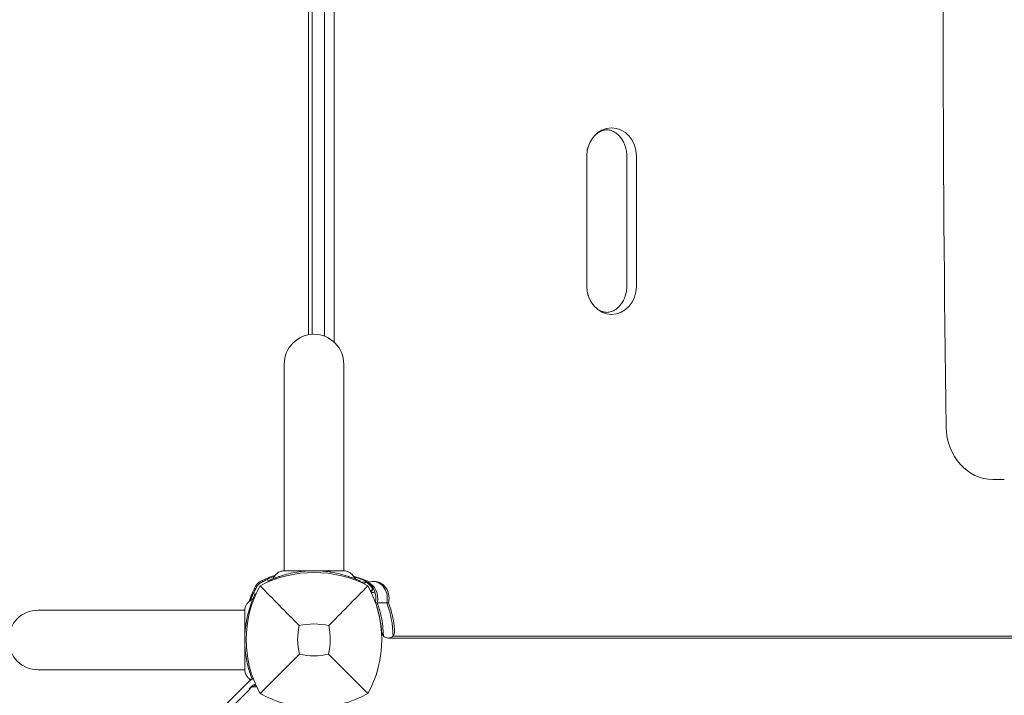
# Model space of a CAD drawing. Units: millimetres. Extents: x -2378 to 6173, y -6661 to 2924.
# Drawn here: x 2510 to 3039, y -2031 to -1668 of the extents above; entities that cross this region are included whole.
import ezdxf

# ---------------------------------------------------------------- set-up
doc = ezdxf.new("R2010")
doc.units = ezdxf.units.MM
doc.header["$LTSCALE"] = 0.2
doc.header["$MEASUREMENT"] = 0
doc.header["$PDMODE"] = 1
doc.layers.add('HAGS-Dim Plan', color=7, linetype='Continuous', lineweight=100)
doc.layers.add('HAGS-Plan', color=7, linetype='Continuous')
doc.styles.get("Standard").update_dxf_attribs({"font": 'g13f12d.shx', "height": 300})
doc.dimstyles.new('HAGS - Dim Plan', dxfattribs={"dimtxt": 300, "dimasz": 200, "dimexe": 0.18, "dimexo": 0.0625, "dimgap": 150, "dimtad": 0, "dimlfac": 0.001, "dimrnd": 0.01, "dimzin": 1, "dimdsep": 46, "dimtxsty": 'Standard', "dimblk": 'HAGS - Dim Plan arrow', "dimcen": 0.1, "dimse1": 1, "dimse2": 1, "dimclrd": 1, "dimadec": 0, "dimazin": 0, "dimtfac": 1, "dimtofl": 0, "dimtmove": 0, "dimatfit": 3, "dimfxl": 1, "dimtolj": 1, "dimtzin": 0, "dimarcsym": 0})

# ---------------------------------------------------------------- blocks, each defined once
blk = doc.blocks.new('HAGS - Dim Plan arrow')
at = {"color": 1, "lineweight": 0}
blk.add_lwpolyline([(0, 0, 0, 0.35, 0), (-1, 0, 0.015, 0.015, 0)], format="xyseb", dxfattribs=at)
blk = doc.blocks.new('*D55')
at = {"layer": 'Defpoints', "color": 0, "transparency": 16777216}
for p in [(-2378.33, 2727.34), (-2378.33, -1234), (5046.33, -1901)]:
    blk.add_point(p, dxfattribs=at)
at = {"layer": 'HAGS-Dim Plan', "color": 1, "lineweight": -2, "transparency": 16777216}
for p, q in [((-2178.33, 2727.34), (713.56, 2727.34)), ((4846.33, 2727.34), (1954.44, 2727.34))]:
    blk.add_line(p, q, dxfattribs=at)
at = {"layer": 'HAGS-Dim Plan', "color": 1, "lineweight": -2, "transparency": 16777216, "xscale": 200, "yscale": 200, "zscale": 200, "rotation": 180}
blk.add_blockref('HAGS - Dim Plan arrow', (-2378.33, 2727.34), dxfattribs=at)
at = {"layer": 'HAGS-Dim Plan', "color": 1, "lineweight": -2, "transparency": 16777216, "xscale": 200, "yscale": 200, "zscale": 200}
blk.add_blockref('HAGS - Dim Plan arrow', (5046.33, 2727.34), dxfattribs=at)
at = {"layer": 'HAGS-Dim Plan', "color": 0, "transparency": 16777216, "insert": (1334, 2727.34), "char_height": 300, "attachment_point": 5}
blk.add_mtext('\\A1;7.40m', dxfattribs=at)
blk = doc.blocks.new('*D56')
at = {"layer": 'Defpoints', "color": 0, "transparency": 16777216}
for p in [(2703.02, 1940.58), (5976.21, 1940.58), (335.52, -5922.35)]:
    blk.add_point(p, dxfattribs=at)
at = {"layer": 'HAGS-Dim Plan', "color": 1, "lineweight": -2, "transparency": 16777216}
for p, q in [((5976.21, 1740.58), (5976.21, -1385.45)), ((5976.21, -5722.35), (5976.21, -2596.32))]:
    blk.add_line(p, q, dxfattribs=at)
at = {"layer": 'HAGS-Dim Plan', "color": 1, "lineweight": -2, "transparency": 16777216, "xscale": 200, "yscale": 200, "zscale": 200}
for p, rotation in [((5976.21, 1940.58), 90), ((5976.21, -5922.35), 270)]:
    blk.add_blockref('HAGS - Dim Plan arrow', p, dxfattribs=dict(at, rotation=rotation))
at = {"layer": 'HAGS-Dim Plan', "color": 0, "transparency": 16777216, "insert": (5976.21, -1990.88), "char_height": 300, "attachment_point": 5, "rotation": 90}
blk.add_mtext('\\A1;7.85m', dxfattribs=at)
blk = doc.blocks.new('*D57')
at = {"layer": 'Defpoints', "color": 0, "transparency": 16777216}
for p in [(-821.12, 2240.46), (-821.12, -1233, 171.4), (3489.17, -1900, 172.06)]:
    blk.add_point(p, dxfattribs=at)
at = {"layer": 'HAGS-Dim Plan', "color": 1, "lineweight": -2, "transparency": 16777216}
for p, q in [((-621.12, 2240.46), (713.59, 2240.46)), ((3289.17, 2240.46), (1954.46, 2240.46))]:
    blk.add_line(p, q, dxfattribs=at)
at = {"layer": 'HAGS-Dim Plan', "color": 1, "lineweight": -2, "transparency": 16777216, "xscale": 200, "yscale": 200, "zscale": 200, "rotation": 180}
blk.add_blockref('HAGS - Dim Plan arrow', (-821.12, 2240.46), dxfattribs=at)
at = {"layer": 'HAGS-Dim Plan', "color": 1, "lineweight": -2, "transparency": 16777216, "xscale": 200, "yscale": 200, "zscale": 200}
blk.add_blockref('HAGS - Dim Plan arrow', (3489.17, 2240.46), dxfattribs=at)
at = {"layer": 'HAGS-Dim Plan', "color": 0, "transparency": 16777216, "insert": (1334.03, 2240.46), "char_height": 300, "attachment_point": 5}
blk.add_mtext('\\A1;4.30m', dxfattribs=at)
blk = doc.blocks.new('*D58')
at = {"layer": 'Defpoints', "color": 0, "transparency": 16777216}
for p in [(2567.5, 440.58, 160.46), (5472.22, 440.58), (123.52, -4422.35, 106.47)]:
    blk.add_point(p, dxfattribs=at)
at = {"layer": 'HAGS-Dim Plan', "color": 1, "lineweight": -2, "transparency": 16777216}
for p, q in [((5472.22, 240.58), (5472.22, -1370.45)), ((5472.22, -4222.35), (5472.22, -2611.32))]:
    blk.add_line(p, q, dxfattribs=at)
at = {"layer": 'HAGS-Dim Plan', "color": 1, "lineweight": -2, "transparency": 16777216, "xscale": 200, "yscale": 200, "zscale": 200}
for p, rotation in [((5472.22, 440.58), 90), ((5472.22, -4422.35), 270)]:
    blk.add_blockref('HAGS - Dim Plan arrow', p, dxfattribs=dict(at, rotation=rotation))
at = {"layer": 'HAGS-Dim Plan', "color": 0, "transparency": 16777216, "insert": (5472.22, -1990.88), "char_height": 300, "attachment_point": 5, "rotation": 90}
blk.add_mtext('\\A1;4.85m', dxfattribs=at)

msp = doc.modelspace()

# ---------------------------------------------------------------- linework, layer by layer
at = {"layer": 'HAGS-Plan', "lineweight": 0}
for p, q in [((2673.646, -1837.834, 2750), (2673.646, -1497.166, 2750)), ((2678.813, -1493.989, 2750), (2678.813, -1841.011, 2750)), ((2665.074, -1837.075, 2750), (2665.074, -1497.925, 2750)), ((2667, -1498.164, 2750), (2667, -1836.836, 2750)), ((2814.596, -1811, 2750), (2814.596, -1741, 2750)), ((2814.599, -1811, 2750), (2814.599, -1741, 2750)), ((2836.108, -1741, 2750), (2836.108, -1811, 2750)), ((2841.275, -1741, 2750), (2841.275, -1811, 2750)), ((2652, -1852.805, 2750), (2652, -1963.811, 2750)), ((2684, -1852.805, 2750), (2684, -1963.811, 2750)), ((3038.935, -1914.75, 2750), (3032.832, -1914.75, 2750)), ((2652, -1966.061, 2750), (2652, -1966.062, 2750)), ((2643.36, -1969.807, 2750), (2643.166, -1969.397, 2750)), ((2692.64, -1969.807, 2750), (2692.834, -1969.397, 2750)), ((2692.958, -1969.945, 2750), (2697.938, -1969.945, 2750)), ((2695.696, -1969.945, 2750), (2695.111, -1970.932, 2750)), ((2699.358, -1973.406, 2750), (2699.05, -1972.827, 2750)), ((2636.796, -1976.354, 2750), (2636.397, -1976.166, 2750)), ((2699.584, -1973.836, 2750), (2698.33, -1974.488, 2750)), ((2699.584, -1973.836, 2750), (2698.792, -1975.454, 2750)), ((2700.316, -1974.141, 2750), (2699.584, -1973.836, 2750)), ((2701.045, -1980.971, 2750), (2708.047, -1980.971, 2750)), ((2630.811, -1985, 2750), (2519.805, -1985, 2750)), ((2705.025, -1998.448, 2750), (2704.384, -1998.448, 2750)), ((2710.493, -1998.892, 2750), (3401.852, -1998.892, 2750)), ((2707.922, -2000, 2750), (3399.27, -2000, 2750)), ((2519.805, -2017, 2750), (2630.811, -2017, 2750)), ((2633.061, -2017, 2750), (2633.062, -2017, 2750)), ((2619.761, -2036.511, 2750), (2632.859, -2023.413, 2750)), ((2633.253, -2027.262, 2750), (2634.98, -2025.535, 2750)), ((2636.926, -2025.584, 2750), (2636.397, -2025.834, 2750)), ((2633.805, -2027.063, 2750), (2515.65, -2145.218, 2750))]:
    msp.add_line(p, q, dxfattribs=at)
for centre, radius, start, end in [((2668, -1852.805, 2750), 16, 0, 180), ((2668, -2027.234, 2750), 62.49, 62.38844, 117.61156), ((2666.09, -2020.993, 2750), 58, 108.91612, 117.67228), ((2691.456, -2000.824, 2750), 59.887, 151.07813, 208.92187), ((2687.993, -1999.09, 2750), 58, 152.32772, 161.08388), ((2641.941, -1974.941, 2750), 6, 117.67228, 152.32772), ((2644.544, -2000.824, 2750), 59.887, 331.07813, 28.92187), ((2519.805, -2001, 2750), 16, 90, 270), ((2691.456, -2000.824, 2750), 32.236, 166.50403, 194.03588), ((2668, -2027.234, 2750), 34.839, 76.90969, 103.09031), ((2644.544, -2000.824, 2750), 32.236, 345.96412, 13.49597), ((2668, -1977.368, 2750), 32.236, 255.96412, 284.03588), ((2687.993, -2002.91, 2750), 58, 198.91612, 200.09673), ((2636.081, -2030.091, 2750), 4, 73.16322, 134.99997), ((2687.993, -2002.91, 2750), 58, 203.25513, 203.74838), ((2668, -1977.368, 2750), 59.887, 241.07813, 298.92187)]:
    msp.add_arc(centre, radius, start, end, dxfattribs=at)
for centre, major_axis, ratio, start_param, end_param in [((14865.844, -1667.5, 2750), (0, -13432), 0.8829476, -1.5871174, -1.5544752), ((3032.832, -1886.25, 2750), (0, -28.5), 0.8829476, -1.5544752, 0), ((2630.154, -2010.071, 2750), (69.317, 36.451), 0.8226406, -0.0037655, 0.0037654)]:
    msp.add_ellipse(centre, major_axis=major_axis, ratio=ratio, start_param=start_param, end_param=end_param, dxfattribs=at)
at = {"layer": 'HAGS-Plan', "lineweight": 0, "extrusion": (0, 0, -1)}
for centre, major_axis, ratio, start_param, end_param in [((2827.936, -1741, 2750), (0, 15.108), 0.8829476, -1.5707963, 1.5707963), ((2827.936, -1811, 2750), (0, -15.108), 0.8829476, -1.5707963, 1.5707963), ((2750.68, -2019.479, 2750), (-61.584, 52.463), 0.0000003, 0.0000006, 0.000002), ((2674.8, -2034.855, 2750), (0, 70), 0.8829476, 0.2342926, 0.3836975), ((2673.861, -2034.855, 2750), (0, 70), 0.8829476, 0.2528085, 0.3836975), ((2693.364, -1978.5, 2750), (0, 9), 0.8829476, 0.3158226, 1.8411819), ((2694.303, -1978.5, 2750), (0, 9), 0.8829476, 0.3158226, 1.8489225), ((2700.406, -1978.5, 2750), (0, 9), 0.8829476, -0.3158226, 1.8489225), ((2699.467, -1978.5, 2750), (0, 9), 0.8829476, 0.0591132, 1.8489225), ((2661.136, -2000, 2750), (0, 49), 0.8829476, 1.2230065, 1.477361), ((2662.075, -2000, 2750), (0, -49), 0.8829476, -1.9696336, -1.5934018), ((2667.239, -2000, 2750), (0, -49), 0.8829476, -1.9696336, -1.5934018), ((2668.178, -2000, 2750), (0, -49), 0.8829476, -1.9696336, -1.6642317)]:
    msp.add_ellipse(centre, major_axis=major_axis, ratio=ratio, start_param=start_param, end_param=end_param, dxfattribs=at)
at = {"layer": 'HAGS-Plan', "lineweight": 0}
for points, knots in [([(2814.599, -1741, 2750), (2814.599, -1740.11, 2750), (2814.669, -1739.22, 2750), (2814.946, -1737.472, 2750), (2815.153, -1736.614, 2750), (2815.694, -1734.962, 2750), (2816.028, -1734.167, 2750), (2816.809, -1732.666, 2750), (2817.256, -1731.961, 2750), (2818.242, -1730.661, 2750), (2818.782, -1730.067, 2750), (2819.357, -1729.537, 2750)], [4.71238898, 4.71238898, 4.71238898, 4.71238898, 4.88992385, 4.88992385, 5.06745872, 5.06745872, 5.24499359, 5.24499359, 5.42252846, 5.42252846, 5.60006332, 5.60006332, 5.60006332, 5.60006332]), ([(2819.357, -1729.537, 2750), (2820.143, -1728.812, 2750), (2820.962, -1728.26, 2750), (2822.583, -1727.462, 2750), (2823.384, -1727.215, 2750), (2824.963, -1726.969, 2750), (2825.744, -1726.969, 2750), (2827.323, -1727.215, 2750), (2828.124, -1727.462, 2750), (2829.745, -1728.26, 2750), (2830.564, -1728.812, 2750), (2831.35, -1729.537, 2750)], [5.6000633, 5.6000633, 5.6000633, 5.6000633, 5.8733121, 5.8733121, 6.1465609, 6.1465609, 6.4198097, 6.4198097, 6.6930585, 6.6930585, 6.9663073, 6.9663073, 6.9663073, 6.9663073]), ([(2831.35, -1729.537, 2750), (2831.926, -1730.067, 2750), (2832.465, -1730.661, 2750), (2833.452, -1731.961, 2750), (2833.898, -1732.666, 2750), (2834.679, -1734.167, 2750), (2835.013, -1734.962, 2750), (2835.554, -1736.614, 2750), (2835.761, -1737.472, 2750), (2836.038, -1739.22, 2750), (2836.108, -1740.11, 2750), (2836.108, -1741, 2750)], [0.68312198, 0.68312198, 0.68312198, 0.68312198, 0.86065685, 0.86065685, 1.03819172, 1.03819172, 1.21572659, 1.21572659, 1.39326146, 1.39326146, 1.57079633, 1.57079633, 1.57079633, 1.57079633]), ([(2819.357, -1822.463, 2750), (2818.782, -1821.933, 2750), (2818.242, -1821.339, 2750), (2817.256, -1820.039, 2750), (2816.809, -1819.334, 2750), (2816.028, -1817.833, 2750), (2815.694, -1817.038, 2750), (2815.153, -1815.386, 2750), (2814.946, -1814.528, 2750), (2814.669, -1812.78, 2750), (2814.599, -1811.89, 2750), (2814.599, -1811, 2750)], [3.82471464, 3.82471464, 3.82471464, 3.82471464, 4.0022495, 4.0022495, 4.17978437, 4.17978437, 4.35731924, 4.35731924, 4.53485411, 4.53485411, 4.71238898, 4.71238898, 4.71238898, 4.71238898]), ([(2836.108, -1811, 2750), (2836.108, -1811.89, 2750), (2836.038, -1812.78, 2750), (2835.761, -1814.528, 2750), (2835.554, -1815.386, 2750), (2835.013, -1817.038, 2750), (2834.679, -1817.833, 2750), (2833.898, -1819.334, 2750), (2833.452, -1820.039, 2750), (2832.465, -1821.339, 2750), (2831.926, -1821.933, 2750), (2831.35, -1822.463, 2750)], [1.57079633, 1.57079633, 1.57079633, 1.57079633, 1.7483312, 1.7483312, 1.92586606, 1.92586606, 2.10340093, 2.10340093, 2.2809358, 2.2809358, 2.45847067, 2.45847067, 2.45847067, 2.45847067]), ([(2831.35, -1822.463, 2750), (2830.564, -1823.188, 2750), (2829.745, -1823.74, 2750), (2828.124, -1824.538, 2750), (2827.323, -1824.785, 2750), (2825.744, -1825.031, 2750), (2824.963, -1825.031, 2750), (2823.384, -1824.785, 2750), (2822.583, -1824.538, 2750), (2820.962, -1823.74, 2750), (2820.143, -1823.188, 2750), (2819.357, -1822.463, 2750)], [2.4584707, 2.4584707, 2.4584707, 2.4584707, 2.7317195, 2.7317195, 3.0049683, 3.0049683, 3.2782171, 3.2782171, 3.5514658, 3.5514658, 3.8247146, 3.8247146, 3.8247146, 3.8247146]), ([(2646.862, -1966.749, 2750), (2645.724, -1967.193, 2750), (2644.579, -1967.681, 2750), (2642.728, -1968.542, 2750), (2642.027, -1968.886, 2750), (2640.979, -1969.426, 2750), (2640.632, -1969.61, 2750), (2640.124, -1969.885, 2750), (2639.949, -1969.981, 2750), (2639.617, -1970.165, 2750), (2639.43, -1970.27, 2750), (2639.25, -1970.372, 2750)], [-0.92943013, -0.92943013, -0.92943013, -0.92943013, -0.50949293, -0.50949293, -0.25159147, -0.25159147, -0.12208273, -0.12208273, -0.06222478, -0.06222478, 0, 0, 0, 0]), ([(2643.166, -1969.397, 2750), (2643.177, -1969.392, 2750), (2643.214, -1969.374, 2750), (2643.347, -1969.311, 2750), (2643.439, -1969.268, 2750), (2643.803, -1969.099, 2750), (2644.154, -1968.937, 2750), (2644.752, -1968.674, 2750), (2644.894, -1968.612, 2750), (2645.347, -1968.417, 2750), (2645.68, -1968.277, 2750), (2646.317, -1968.016, 2750), (2646.606, -1967.9, 2750), (2647.027, -1967.736, 2750), (2647.148, -1967.689, 2750), (2647.606, -1967.514, 2750), (2648.01, -1967.363, 2750), (2648.904, -1967.042, 2750), (2649.443, -1966.857, 2750), (2649.972, -1966.684, 2750)], [-1.1456581, -1.1456581, -1.1456581, -1.1456581, -1.0203441, -1.0203441, -0.899871, -0.899871, -0.6629485, -0.6629485, -0.5947741, -0.5947741, -0.4579421, -0.4579421, -0.3549047, -0.3549047, -0.3148904, -0.3148904, -0.1770399, -0.1770399, 0, 0, 0, 0]), ([(2645.181, -1968.489, 2750), (2645.181, -1968.489, 2750), (2645.178, -1968.49, 2750), (2645.183, -1968.488, 2750), (2645.186, -1968.486, 2750), (2645.37, -1968.407, 2750), (2645.547, -1968.309, 2750), (2646.112, -1967.916, 2750), (2646.453, -1967.526, 2750), (2646.674, -1967.091, 2750)], [0.4721333, 0.4721333, 0.4721333, 0.4721333, 0.5386908, 0.5386908, 0.5473878, 0.5473878, 1.1451612, 1.1451612, 2.6100753, 2.6100753, 2.6100753, 2.6100753]), ([(2645.182, -1968.488, 2750), (2645.182, -1968.488, 2750), (2645.182, -1968.488, 2750), (2645.183, -1968.488, 2750), (2645.186, -1968.486, 2750), (2645.371, -1968.407, 2750), (2645.548, -1968.308, 2750), (2646.112, -1967.916, 2750), (2646.453, -1967.526, 2750), (2646.674, -1967.091, 2750)], [0.5372333, 0.5372333, 0.5372333, 0.5372333, 0.5380173, 0.5380173, 0.5478029, 0.5478029, 1.1449549, 1.1449549, 2.6098691, 2.6098691, 2.6098691, 2.6098691]), ([(2646.674, -1967.091, 2750), (2646.968, -1966.513, 2750), (2647.362, -1965.976, 2750), (2648.281, -1965.077, 2750), (2648.814, -1964.701, 2750), (2649.959, -1964.141, 2750), (2650.584, -1963.951, 2750), (2651.476, -1963.83, 2750), (2651.739, -1963.812, 2750), (2652, -1963.811, 2750)], [0, 0, 0, 0, 1.9457027, 1.9457027, 3.856304, 3.856304, 5.7681655, 5.7681655, 6.553966, 6.553966, 6.553966, 6.553966]), ([(2649.972, -1966.684, 2750), (2652.879, -1965.734, 2750), (2655.859, -1965.014, 2750), (2658.876, -1964.533, 2750), (2660.385, -1964.293, 2750), (2661.902, -1964.112, 2750), (2663.425, -1963.992, 2750), (2664.947, -1963.871, 2750), (2666.47, -1963.811, 2750), (2668, -1963.811, 2750), (2669.529, -1963.811, 2750), (2671.066, -1963.872, 2750), (2672.604, -1963.994, 2750), (2673.373, -1964.055, 2750), (2674.143, -1964.132, 2750), (2674.912, -1964.224, 2750), (2675.297, -1964.271, 2750), (2675.682, -1964.321, 2750), (2676.066, -1964.375, 2750), (2676.258, -1964.402, 2750), (2676.451, -1964.43, 2750), (2676.643, -1964.459, 2750), (2676.739, -1964.473, 2750), (2676.835, -1964.488, 2750), (2676.931, -1964.503, 2750), (2676.979, -1964.51, 2750), (2677.027, -1964.518, 2750), (2677.075, -1964.526, 2750), (2677.099, -1964.529, 2750), (2677.123, -1964.533, 2750), (2677.147, -1964.537, 2750), (2677.159, -1964.539, 2750), (2677.171, -1964.541, 2750), (2677.183, -1964.543, 2750), (2677.195, -1964.545, 2750), (2677.21, -1964.547, 2750), (2677.219, -1964.549, 2750), (2678.42, -1964.742, 2750), (2679.762, -1964.996, 2750), (2681.234, -1965.341, 2750), (2682.706, -1965.686, 2750), (2684.309, -1966.122, 2750), (2686.028, -1966.684, 2750)], [-1, -1, -1, -1, -0.75, -0.75, -0.75, -0.625, -0.625, -0.625, -0.5, -0.5, -0.5, -0.375, -0.375, -0.375, -0.3125, -0.3125, -0.3125, -0.28125, -0.28125, -0.28125, -0.265625, -0.265625, -0.265625, -0.2578125, -0.2578125, -0.2578125, -0.2539062, -0.2539062, -0.2539062, -0.2519531, -0.2519531, -0.2519531, -0.2509766, -0.2509766, -0.2509766, -0.25, -0.25, -0.25, -0.125, -0.125, -0.125, 0, 0, 0, 0]), ([(2652.074, -1963.811, 2750), (2652.091, -1963.811, 2750), (2652.112, -1963.811, 2750), (2652.137, -1963.811, 2750), (2652.163, -1963.811, 2750), (2652.193, -1963.811, 2750), (2652.227, -1963.811, 2750), (2652.261, -1963.811, 2750), (2652.299, -1963.811, 2750), (2652.341, -1963.811, 2750), (2652.384, -1963.811, 2750), (2652.43, -1963.811, 2750), (2652.48, -1963.811, 2750), (2652.58, -1963.811, 2750), (2652.695, -1963.811, 2750), (2652.825, -1963.811, 2750), (2652.955, -1963.811, 2750), (2653.099, -1963.811, 2750), (2653.257, -1963.811, 2750), (2653.416, -1963.811, 2750), (2653.588, -1963.811, 2750), (2653.773, -1963.811, 2750), (2654.144, -1963.811, 2750), (2654.568, -1963.811, 2750), (2655.044, -1963.811, 2750)], [0.013750683, 0.013750683, 0.013750683, 0.013750683, 0.014500522, 0.014500522, 0.014500522, 0.015263708, 0.015263708, 0.015263708, 0.016027107, 0.016027107, 0.016027107, 0.016790078, 0.016790078, 0.016790078, 0.018316449, 0.018316449, 0.018316449, 0.019842918, 0.019842918, 0.019842918, 0.021369191, 0.021369191, 0.021369191, 0.024421932, 0.024421932, 0.024421932, 0.024421932]), ([(2655.044, -1963.811, 2750), (2655.691, -1963.811, 2750), (2656.471, -1963.811, 2750), (2657.366, -1963.811, 2750), (2657.813, -1963.811, 2750), (2658.29, -1963.811, 2750), (2658.798, -1963.811, 2750), (2659.305, -1963.811, 2750), (2659.846, -1963.811, 2750), (2660.408, -1963.811, 2750), (2661.534, -1963.811, 2750), (2662.735, -1963.811, 2750), (2664.008, -1963.811, 2750), (2665.281, -1963.811, 2750), (2666.633, -1963.811, 2750), (2668, -1963.811, 2750)], [-1, -1, -1, -1, -0.75, -0.75, -0.75, -0.625, -0.625, -0.625, -0.5, -0.5, -0.5, -0.25, -0.25, -0.25, 0, 0, 0, 0]), ([(2668, -1963.811, 2750), (2668.169, -1963.811, 2750), (2668.513, -1963.811, 2750), (2669.192, -1963.811, 2750), (2670.035, -1963.811, 2750), (2671.028, -1963.811, 2750), (2672.002, -1963.811, 2750), (2672.954, -1963.811, 2750), (2674.176, -1963.811, 2750), (2675.335, -1963.811, 2750), (2676.428, -1963.811, 2750), (2677.215, -1963.811, 2750), (2677.962, -1963.811, 2750), (2678.888, -1963.811, 2750), (2679.926, -1963.811, 2750), (2680.633, -1963.811, 2750), (2680.956, -1963.811, 2750)], [0, 0, 0, 0, 0.000513652, 0.001027304, 0.002054608, 0.003081912, 0.004109216, 0.00513652, 0.006163823, 0.008218431, 0.009245735, 0.010273039, 0.011300343, 0.012327647, 0.014382255, 0.016436863, 0.016436863, 0.016436863, 0.016436863]), ([(2680.956, -1963.811, 2750), (2681.432, -1963.811, 2750), (2681.858, -1963.811, 2750), (2682.231, -1963.811, 2750), (2682.418, -1963.811, 2750), (2682.591, -1963.811, 2750), (2682.75, -1963.811, 2750), (2682.91, -1963.811, 2750), (2683.055, -1963.811, 2750), (2683.186, -1963.811, 2750), (2683.251, -1963.811, 2750), (2683.313, -1963.811, 2750), (2683.371, -1963.811, 2750), (2683.428, -1963.811, 2750), (2683.482, -1963.811, 2750), (2683.531, -1963.811, 2750), (2683.63, -1963.811, 2750), (2683.713, -1963.811, 2750), (2683.779, -1963.811, 2750), (2683.844, -1963.811, 2750), (2683.893, -1963.811, 2750), (2683.926, -1963.811, 2750)], [0, 0, 0, 0, 0.003052742, 0.003052742, 0.003052742, 0.004579112, 0.004579112, 0.004579112, 0.006105483, 0.006105483, 0.006105483, 0.006869121, 0.006869121, 0.006869121, 0.007631854, 0.007631854, 0.007631854, 0.009158225, 0.009158225, 0.009158225, 0.010646936, 0.010646936, 0.010646936, 0.010646936]), ([(2684, -1963.811, 2750), (2684.223, -1963.812, 2750), (2684.446, -1963.825, 2750), (2686.546, -1964.068, 2750), (2688.468, -1965.405, 2750), (2689.326, -1967.091, 2750)], [0.0219442, 0.0219442, 0.0219442, 0.0219442, 0.6904634, 0.6904634, 6.3650124, 6.3650124, 6.3650124, 6.3650124]), ([(2686.028, -1966.684, 2750), (2686.54, -1966.852, 2750), (2687.039, -1967.023, 2750), (2687.979, -1967.359, 2750), (2688.419, -1967.522, 2750), (2689.793, -1968.051, 2750), (2690.46, -1968.334, 2750), (2691.258, -1968.678, 2750), (2691.527, -1968.797, 2750), (2691.938, -1968.981, 2750), (2692.093, -1969.052, 2750), (2692.405, -1969.195, 2750), (2692.528, -1969.253, 2750), (2692.737, -1969.351, 2750), (2692.799, -1969.38, 2750), (2692.834, -1969.397, 2750)], [-1.2959623, -1.2959623, -1.2959623, -1.2959623, -1.1552482, -1.1552482, -1.0208715, -1.0208715, -0.7129117, -0.7129117, -0.524372, -0.524372, -0.383076, -0.383076, -0.1968275, -0.1968275, 0, 0, 0, 0]), ([(2689.326, -1967.091, 2750), (2689.473, -1967.38, 2750), (2689.67, -1967.648, 2750), (2690.129, -1968.098, 2750), (2690.396, -1968.286, 2750), (2690.718, -1968.443, 2750), (2690.753, -1968.46, 2750), (2690.796, -1968.479, 2750), (2690.803, -1968.482, 2750), (2690.812, -1968.486, 2750), (2690.816, -1968.487, 2750), (2690.822, -1968.49, 2750), (2690.819, -1968.489, 2750), (2690.819, -1968.489, 2750), (2690.819, -1968.489, 2750), (2690.819, -1968.489, 2750)], [0, 0, 0, 0, 0.9728646, 0.9728646, 1.9281649, 1.9281649, 2.0461525, 2.0461525, 2.068274, 2.068274, 2.0768431, 2.0768431, 2.1041371, 2.1041371, 2.1459306, 2.1459306, 2.1459306, 2.1459306]), ([(2689.326, -1967.091, 2750), (2689.473, -1967.38, 2750), (2689.67, -1967.648, 2750), (2690.129, -1968.098, 2750), (2690.396, -1968.286, 2750), (2690.718, -1968.443, 2750), (2690.753, -1968.46, 2750), (2690.796, -1968.479, 2750), (2690.803, -1968.482, 2750), (2690.812, -1968.486, 2750), (2690.816, -1968.487, 2750), (2690.822, -1968.49, 2750), (2690.819, -1968.489, 2750), (2690.819, -1968.489, 2750), (2690.819, -1968.489, 2750), (2690.819, -1968.489, 2750)], [0, 0, 0, 0, 0.9728646, 0.9728646, 1.9281649, 1.9281649, 2.0461525, 2.0461525, 2.068274, 2.068274, 2.0768493, 2.0768493, 2.1041101, 2.1041101, 2.1459064, 2.1459064, 2.1459064, 2.1459064]), ([(2637.372, -1972.25, 2750), (2637.244, -1972.475, 2750), (2637.129, -1972.681, 2750), (2637.026, -1972.868, 2750), (2637, -1972.915, 2750), (2636.975, -1972.96, 2750), (2636.951, -1973.005, 2750), (2636.926, -1973.049, 2750), (2636.897, -1973.102, 2750), (2636.87, -1973.152, 2750), (2636.815, -1973.253, 2750), (2636.76, -1973.354, 2750), (2636.706, -1973.455, 2750), (2636.491, -1973.856, 2750), (2636.279, -1974.261, 2750), (2636.073, -1974.667, 2750), (2635.661, -1975.479, 2750), (2635.271, -1976.295, 2750), (2634.905, -1977.109, 2750), (2634.538, -1977.924, 2750), (2634.193, -1978.74, 2750), (2633.873, -1979.547, 2750), (2633.832, -1979.652, 2750), (2633.79, -1979.757, 2750), (2633.749, -1979.862, 2750)], [0, 0, 0, 0, 0.015625, 0.015625, 0.015625, 0.01953125, 0.01953125, 0.01953125, 0.0234375, 0.0234375, 0.0234375, 0.03125, 0.03125, 0.03125, 0.0625, 0.0625, 0.0625, 0.125, 0.125, 0.125, 0.1875, 0.1875, 0.1875, 0.19564087, 0.19564087, 0.19564087, 0.19564087]), ([(2636.703, -1973.461, 2750), (2636.703, -1973.461, 2750), (2636.618, -1973.438, 2750), (2636.379, -1973.375, 2750), (2636.223, -1973.333, 2750), (2636.049, -1973.287, 2750)], [0.89978313, 0.89978313, 0.89978313, 0.89978313, 1.00991129, 1.00991129, 1.09101903, 1.09101903, 1.09101903, 1.09101903]), ([(2639.25, -1970.372, 2750), (2638.861, -1970.593, 2750), (2638.502, -1970.866, 2750), (2638.104, -1971.264, 2750), (2638.027, -1971.346, 2750), (2637.851, -1971.548, 2750), (2637.754, -1971.67, 2750), (2637.558, -1971.942, 2750), (2637.461, -1972.093, 2750), (2637.372, -1972.25, 2750)], [-0.27182165, -0.27182165, -0.27182165, -0.27182165, -0.13526343, -0.13526343, -0.10094555, -0.10094555, -0.05399963, -0.05399963, 0, 0, 0, 0]), ([(2660.109, -1993.301, 2750), (2656.551, -1989.717, 2750), (2652.698, -1985.803, 2750), (2645.934, -1978.912, 2750), (2642.37, -1975.271, 2750), (2639.038, -1971.862, 2750)], [0, 0, 0, 0, 18.5597108, 18.5597108, 37.3683707, 37.3683707, 37.3683707, 37.3683707]), ([(2640.287, -1969.049, 2750), (2640.333, -1969.223, 2750), (2640.375, -1969.379, 2750), (2640.438, -1969.618, 2750), (2640.461, -1969.703, 2750), (2640.461, -1969.703, 2750)], [-1.09101903, -1.09101903, -1.09101903, -1.09101903, -1.00991129, -1.00991129, -0.89978313, -0.89978313, -0.89978313, -0.89978313]), ([(2696.839, -1970.497, 2750), (2696.629, -1970.366, 2750), (2696.41, -1970.231, 2750), (2696.185, -1970.095, 2750), (2696.161, -1970.08, 2750), (2696.137, -1970.066, 2750)], [-0.14161271, -0.14161271, -0.14161271, -0.14161271, -0.060852862, -0.060852862, -0.051339942, -0.051339942, -0.051339942, -0.051339942]), ([(2633.684, -1982.972, 2750), (2633.852, -1982.46, 2750), (2634.023, -1981.961, 2750), (2634.359, -1981.021, 2750), (2634.522, -1980.581, 2750), (2635.051, -1979.207, 2750), (2635.334, -1978.54, 2750), (2635.678, -1977.742, 2750), (2635.797, -1977.473, 2750), (2635.981, -1977.062, 2750), (2636.052, -1976.907, 2750), (2636.195, -1976.595, 2750), (2636.253, -1976.472, 2750), (2636.351, -1976.263, 2750), (2636.38, -1976.201, 2750), (2636.397, -1976.166, 2750)], [-1.2959623, -1.2959623, -1.2959623, -1.2959623, -1.1552482, -1.1552482, -1.0208715, -1.0208715, -0.7129117, -0.7129117, -0.524372, -0.524372, -0.383076, -0.383076, -0.1968275, -0.1968275, 0, 0, 0, 0]), ([(2634.091, -1979.674, 2750), (2634.38, -1979.527, 2750), (2634.648, -1979.33, 2750), (2635.098, -1978.871, 2750), (2635.286, -1978.604, 2750), (2635.443, -1978.282, 2750), (2635.46, -1978.247, 2750), (2635.479, -1978.204, 2750), (2635.482, -1978.197, 2750), (2635.486, -1978.188, 2750), (2635.487, -1978.184, 2750), (2635.49, -1978.178, 2750), (2635.489, -1978.181, 2750), (2635.489, -1978.181, 2750), (2635.489, -1978.181, 2750), (2635.489, -1978.181, 2750)], [0, 0, 0, 0, 0.9728646, 0.9728646, 1.9281649, 1.9281649, 2.0461525, 2.0461525, 2.0682739, 2.0682739, 2.0768469, 2.0768469, 2.1041282, 2.1041282, 2.1459573, 2.1459573, 2.1459573, 2.1459573]), ([(2635.489, -1978.181, 2750), (2635.489, -1978.18, 2750), (2635.489, -1978.181, 2750), (2635.489, -1978.181, 2750), (2635.489, -1978.181, 2750), (2635.489, -1978.181, 2750)], [2.082651601, 2.082651601, 2.082651601, 2.082651601, 2.104128154, 2.104128154, 2.145870664, 2.145870664, 2.145870664, 2.145870664]), ([(2699.584, -1973.836, 2750), (2699.546, -1973.913, 2750), (2699.481, -1973.99, 2750), (2699.3, -1974.151, 2750), (2699.181, -1974.233, 2750), (2698.864, -1974.427, 2750), (2698.628, -1974.544, 2750), (2698.406, -1974.645, 2750)], [-0.29692739, -0.29692739, -0.29692739, -0.29692739, -0.26418638, -0.26418638, -0.22486984, -0.22486984, -0.15360466, -0.15360466, -0.15360466, -0.15360466]), ([(2700.816, -1975.376, 2750), (2700.433, -1975.438, 2750), (2700.053, -1975.487, 2750), (2699.392, -1975.547, 2750), (2699.11, -1975.564, 2750), (2698.846, -1975.57, 2750)], [0.22063982, 0.22063982, 0.22063982, 0.22063982, 0.32097823, 0.32097823, 0.40123342, 0.40123342, 0.40123342, 0.40123342]), ([(2630.811, -1985, 2750), (2630.812, -1984.777, 2750), (2630.825, -1984.554, 2750), (2631.068, -1982.454, 2750), (2632.405, -1980.532, 2750), (2634.091, -1979.674, 2750)], [0.0219442, 0.0219442, 0.0219442, 0.0219442, 0.6904634, 0.6904634, 6.3650124, 6.3650124, 6.3650124, 6.3650124]), ([(2633.684, -2019.028, 2750), (2632.734, -2016.121, 2750), (2632.014, -2013.141, 2750), (2631.533, -2010.124, 2750), (2631.293, -2008.615, 2750), (2631.112, -2007.098, 2750), (2630.992, -2005.575, 2750), (2630.871, -2004.053, 2750), (2630.811, -2002.53, 2750), (2630.811, -2001, 2750), (2630.811, -1999.471, 2750), (2630.872, -1997.934, 2750), (2630.994, -1996.396, 2750), (2631.055, -1995.627, 2750), (2631.132, -1994.857, 2750), (2631.224, -1994.088, 2750), (2631.271, -1993.703, 2750), (2631.321, -1993.318, 2750), (2631.375, -1992.934, 2750), (2631.402, -1992.742, 2750), (2631.43, -1992.549, 2750), (2631.459, -1992.357, 2750), (2631.473, -1992.261, 2750), (2631.488, -1992.165, 2750), (2631.503, -1992.069, 2750), (2631.51, -1992.021, 2750), (2631.518, -1991.973, 2750), (2631.526, -1991.925, 2750), (2631.529, -1991.901, 2750), (2631.533, -1991.877, 2750), (2631.537, -1991.853, 2750), (2631.539, -1991.841, 2750), (2631.541, -1991.829, 2750), (2631.543, -1991.817, 2750), (2631.545, -1991.805, 2750), (2631.547, -1991.79, 2750), (2631.549, -1991.781, 2750), (2631.742, -1990.58, 2750), (2631.996, -1989.238, 2750), (2632.341, -1987.766, 2750), (2632.686, -1986.294, 2750), (2633.122, -1984.691, 2750), (2633.684, -1982.972, 2750)], [-1, -1, -1, -1, -0.75, -0.75, -0.75, -0.625, -0.625, -0.625, -0.5, -0.5, -0.5, -0.375, -0.375, -0.375, -0.3125, -0.3125, -0.3125, -0.28125, -0.28125, -0.28125, -0.265625, -0.265625, -0.265625, -0.2578125, -0.2578125, -0.2578125, -0.2539062, -0.2539062, -0.2539062, -0.2519531, -0.2519531, -0.2519531, -0.2509766, -0.2509766, -0.2509766, -0.25, -0.25, -0.25, -0.125, -0.125, -0.125, 0, 0, 0, 0]), ([(2630.811, -1988.044, 2750), (2630.811, -1987.568, 2750), (2630.811, -1987.142, 2750), (2630.811, -1986.769, 2750), (2630.811, -1986.582, 2750), (2630.811, -1986.409, 2750), (2630.811, -1986.25, 2750), (2630.811, -1986.09, 2750), (2630.811, -1985.945, 2750), (2630.811, -1985.814, 2750), (2630.811, -1985.749, 2750), (2630.811, -1985.687, 2750), (2630.811, -1985.629, 2750), (2630.811, -1985.572, 2750), (2630.811, -1985.518, 2750), (2630.811, -1985.469, 2750), (2630.811, -1985.37, 2750), (2630.811, -1985.287, 2750), (2630.811, -1985.221, 2750), (2630.811, -1985.156, 2750), (2630.811, -1985.107, 2750), (2630.811, -1985.074, 2750)], [0, 0, 0, 0, 0.003052742, 0.003052742, 0.003052742, 0.004579112, 0.004579112, 0.004579112, 0.006105483, 0.006105483, 0.006105483, 0.006869121, 0.006869121, 0.006869121, 0.007631854, 0.007631854, 0.007631854, 0.009158225, 0.009158225, 0.009158225, 0.010646936, 0.010646936, 0.010646936, 0.010646936]), ([(2630.811, -2001, 2750), (2630.811, -2000.831, 2750), (2630.811, -2000.487, 2750), (2630.811, -1999.808, 2750), (2630.811, -1998.965, 2750), (2630.811, -1997.972, 2750), (2630.811, -1996.998, 2750), (2630.811, -1996.046, 2750), (2630.811, -1994.824, 2750), (2630.811, -1993.665, 2750), (2630.811, -1992.572, 2750), (2630.811, -1991.785, 2750), (2630.811, -1991.038, 2750), (2630.811, -1990.112, 2750), (2630.811, -1989.074, 2750), (2630.811, -1988.367, 2750), (2630.811, -1988.044, 2750)], [0, 0, 0, 0, 0.000513652, 0.001027304, 0.002054608, 0.003081912, 0.004109216, 0.00513652, 0.006163823, 0.008218431, 0.009245735, 0.010273039, 0.011300343, 0.012327647, 0.014382255, 0.016436863, 0.016436863, 0.016436863, 0.016436863]), ([(2704.212, -1995.428, 2750), (2704.253, -1995.929, 2750), (2704.337, -1996.465, 2750), (2704.583, -1997.451, 2750), (2704.745, -1997.901, 2750), (2705.043, -1998.496, 2750), (2705.18, -1998.714, 2750), (2705.328, -1998.892, 2750)], [-1.81196109, -1.81196109, -1.81196109, -1.81196109, -1.66096857, -1.66096857, -1.50997605, -1.50997605, -1.40870701, -1.40870701, -1.40870701, -1.40870701]), ([(2705.328, -1998.892, 2750), (2705.401, -1998.979, 2750), (2705.476, -1999.057, 2750), (2705.593, -1999.159, 2750), (2705.634, -1999.191, 2750), (2705.675, -1999.22, 2750)], [-1.408707006, -1.408707006, -1.408707006, -1.408707006, -1.35930829, -1.35930829, -1.333358288, -1.333358288, -1.333358288, -1.333358288]), ([(2710.157, -1999.22, 2750), (2709.869, -1999.428, 2750), (2709.573, -1999.595, 2750), (2708.822, -1999.91, 2750), (2708.364, -2000, 2750), (2707.479, -2000, 2750), (2707.022, -1999.91, 2750), (2706.268, -1999.595, 2750), (2705.97, -1999.428, 2750), (2705.675, -1999.22, 2750)], [4.21954158, 4.21954158, 4.21954158, 4.21954158, 4.40461893, 4.40461893, 4.68731189, 4.68731189, 4.97000486, 4.97000486, 5.1550822, 5.1550822, 5.1550822, 5.1550822]), ([(2710.157, -1999.22, 2750), (2710.197, -1999.191, 2750), (2710.237, -1999.159, 2750), (2710.351, -1999.057, 2750), (2710.424, -1998.979, 2750), (2710.493, -1998.892, 2750)], [-1.083921709, -1.083921709, -1.083921709, -1.083921709, -1.057951266, -1.057951266, -1.008572389, -1.008572389, -1.008572389, -1.008572389]), ([(2710.493, -1998.892, 2750), (2710.634, -1998.714, 2750), (2710.761, -1998.495, 2750), (2711.021, -1997.901, 2750), (2711.148, -1997.451, 2750), (2711.285, -1996.465, 2750), (2711.295, -1995.929, 2750), (2711.254, -1995.428, 2750)], [-1.00857239, -1.00857239, -1.00857239, -1.00857239, -0.907262, -0.907262, -0.75629099, -0.75629099, -0.60531998, -0.60531998, -0.60531998, -0.60531998]), ([(2630.811, -2013.956, 2750), (2630.811, -2013.309, 2750), (2630.811, -2012.529, 2750), (2630.811, -2011.634, 2750), (2630.811, -2011.187, 2750), (2630.811, -2010.71, 2750), (2630.811, -2010.202, 2750), (2630.811, -2009.695, 2750), (2630.811, -2009.154, 2750), (2630.811, -2008.592, 2750), (2630.811, -2007.466, 2750), (2630.811, -2006.265, 2750), (2630.811, -2004.992, 2750), (2630.811, -2003.719, 2750), (2630.811, -2002.367, 2750), (2630.811, -2001, 2750)], [-1, -1, -1, -1, -0.75, -0.75, -0.75, -0.625, -0.625, -0.625, -0.5, -0.5, -0.5, -0.25, -0.25, -0.25, 0, 0, 0, 0]), ([(2660.182, -2008.642, 2750), (2656.64, -2012.184, 2750), (2652.761, -2016.063, 2750), (2645.983, -2022.841, 2750), (2642.391, -2026.433, 2750), (2639.038, -2029.786, 2750)], [0, 0, 0, 0, 18.4588757, 18.4588757, 37.2363574, 37.2363574, 37.2363574, 37.2363574]), ([(2675.818, -2008.642, 2750), (2679.36, -2012.184, 2750), (2683.239, -2016.063, 2750), (2690.017, -2022.841, 2750), (2693.609, -2026.433, 2750), (2696.962, -2029.786, 2750)], [0, 0, 0, 0, 18.4593015, 18.4593015, 37.2363631, 37.2363631, 37.2363631, 37.2363631]), ([(2630.811, -2016.926, 2750), (2630.811, -2016.909, 2750), (2630.811, -2016.888, 2750), (2630.811, -2016.863, 2750), (2630.811, -2016.837, 2750), (2630.811, -2016.807, 2750), (2630.811, -2016.773, 2750), (2630.811, -2016.739, 2750), (2630.811, -2016.701, 2750), (2630.811, -2016.659, 2750), (2630.811, -2016.616, 2750), (2630.811, -2016.57, 2750), (2630.811, -2016.52, 2750), (2630.811, -2016.42, 2750), (2630.811, -2016.305, 2750), (2630.811, -2016.175, 2750), (2630.811, -2016.045, 2750), (2630.811, -2015.901, 2750), (2630.811, -2015.743, 2750), (2630.811, -2015.584, 2750), (2630.811, -2015.412, 2750), (2630.811, -2015.227, 2750), (2630.811, -2014.856, 2750), (2630.811, -2014.432, 2750), (2630.811, -2013.956, 2750)], [0.013750683, 0.013750683, 0.013750683, 0.013750683, 0.014500522, 0.014500522, 0.014500522, 0.015263708, 0.015263708, 0.015263708, 0.016027107, 0.016027107, 0.016027107, 0.016790078, 0.016790078, 0.016790078, 0.018316449, 0.018316449, 0.018316449, 0.019842918, 0.019842918, 0.019842918, 0.021369191, 0.021369191, 0.021369191, 0.024421932, 0.024421932, 0.024421932, 0.024421932]), ([(2634.091, -2022.326, 2750), (2633.513, -2022.032, 2750), (2632.976, -2021.638, 2750), (2632.077, -2020.719, 2750), (2631.701, -2020.186, 2750), (2631.141, -2019.041, 2750), (2630.951, -2018.416, 2750), (2630.83, -2017.524, 2750), (2630.812, -2017.261, 2750), (2630.811, -2017, 2750)], [0, 0, 0, 0, 1.9457011, 1.9457011, 3.8563025, 3.8563025, 5.768164, 5.768164, 6.553966, 6.553966, 6.553966, 6.553966]), ([(2634.792, -2022.118, 2750), (2634.789, -2022.109, 2750), (2634.785, -2022.1, 2750), (2634.736, -2021.973, 2750), (2634.689, -2021.852, 2750), (2634.514, -2021.394, 2750), (2634.363, -2020.99, 2750), (2634.042, -2020.096, 2750), (2633.857, -2019.557, 2750), (2633.684, -2019.028, 2750)], [-0.35802395, -0.35802395, -0.35802395, -0.35802395, -0.35490471, -0.35490471, -0.31489038, -0.31489038, -0.17703991, -0.17703991, 0, 0, 0, 0]), ([(2635.401, -2021.902, 2750), (2634.981, -2022.026, 2750), (2634.577, -2022.195, 2750), (2633.704, -2022.679, 2750), (2633.255, -2023.018, 2750), (2632.859, -2023.413, 2750)], [-0.30002, -0.30002, -0.30002, -0.30002, -0.168469, -0.168469, 0, 0, 0, 0]), ([(2636.538, -2024.709, 2750), (2636.494, -2024.718, 2750), (2636.45, -2024.727, 2750), (2636.14, -2024.801, 2750), (2635.885, -2024.9, 2750), (2635.402, -2025.168, 2750), (2635.177, -2025.337, 2750), (2634.98, -2025.535, 2750)], [-0.18086044, -0.18086044, -0.18086044, -0.18086044, -0.16730968, -0.16730968, -0.08474643, -0.08474643, 0, 0, 0, 0]), ([(2635.133, -2025.392, 2750), (2635.16, -2025.45, 2750), (2635.187, -2025.509, 2750), (2635.303, -2025.757, 2750), (2635.392, -2025.946, 2750), (2635.483, -2026.136, 2750)], [-0.530935385, -0.530935385, -0.530935385, -0.530935385, -0.509492932, -0.509492932, -0.440059799, -0.440059799, -0.440059799, -0.440059799]), ([(2636.397, -2025.834, 2750), (2636.392, -2025.823, 2750), (2636.374, -2025.786, 2750), (2636.311, -2025.653, 2750), (2636.268, -2025.561, 2750), (2636.144, -2025.293, 2750), (2636.058, -2025.108, 2750), (2635.957, -2024.883, 2750)], [-1.14565812, -1.14565812, -1.14565812, -1.14565812, -1.02034414, -1.02034414, -0.89987101, -0.89987101, -0.75742203, -0.75742203, -0.75742203, -0.75742203])]:
    msp.add_open_spline(points, degree=3, knots=knots, dxfattribs=at)
for points in [[(2675.891, -1993.301, 2750), (2682.207, -1986.939, 2750), (2690.108, -1978.875, 2750), (2696.962, -1971.862, 2750)], [(2699.05, -1972.827, 2750), (2698.49, -1971.773, 2750), (2697.697, -1971.033, 2750), (2696.932, -1970.555, 2750)], [(2704.948, -1998.305, 2750), (2704.751, -1998.333, 2750), (2704.562, -1998.358, 2750), (2704.382, -1998.378, 2750)], [(2633.749, -2022.138, 2750), (2633.805, -2022.282, 2750), (2633.862, -2022.425, 2750), (2633.919, -2022.569, 2750)], [(2634.218, -2022.395, 2750), (2634.176, -2022.371, 2750), (2634.134, -2022.348, 2750), (2634.091, -2022.326, 2750)]]:
    msp.add_open_spline(points, degree=3, dxfattribs=at)

# ---------------------------------------------------------------- dimensions: what is measured, and where the dimension line sits
at = {"layer": 'HAGS-Dim Plan'}
for base, p1, p2, picture, middle in [((-2378.325, 2727.343), (5046.325, -1901), (-2378.325, -1234), '*D55', (1334, 2727.343)), ((-821.117, 2240.457), (3489.171, -1900, 172.06), (-821.117, -1233, 171.403), '*D57', (1334.027, 2240.457))]:
    dim = msp.add_linear_dim(base=base, p1=p1, p2=p2, dimstyle='HAGS - Dim Plan', override={"dimrnd": 0.05, "dimpost": 'm'}, dxfattribs=at)
    dim.commit()
    dim.dimension.update_dxf_attribs({"geometry": picture, "text_midpoint": middle, "dimtype": 160})
for base, p1, p2, picture, middle in [((5976.212, 1940.584), (335.52, -5922.352), (2703.019, 1940.584), '*D56', (5976.212, -1990.884)), ((5472.218, 440.584), (123.52, -4422.352, 106.468), (2567.5, 440.584, 160.464), '*D58', (5472.218, -1990.884))]:
    dim = msp.add_linear_dim(base=base, p1=p1, p2=p2, angle=270, dimstyle='HAGS - Dim Plan', override={"dimrnd": 0.05, "dimpost": 'm'}, dxfattribs=at)
    dim.commit()
    dim.dimension.update_dxf_attribs({"geometry": picture, "text_midpoint": middle, "dimtype": 160})

doc.saveas('drawing.dxf')
